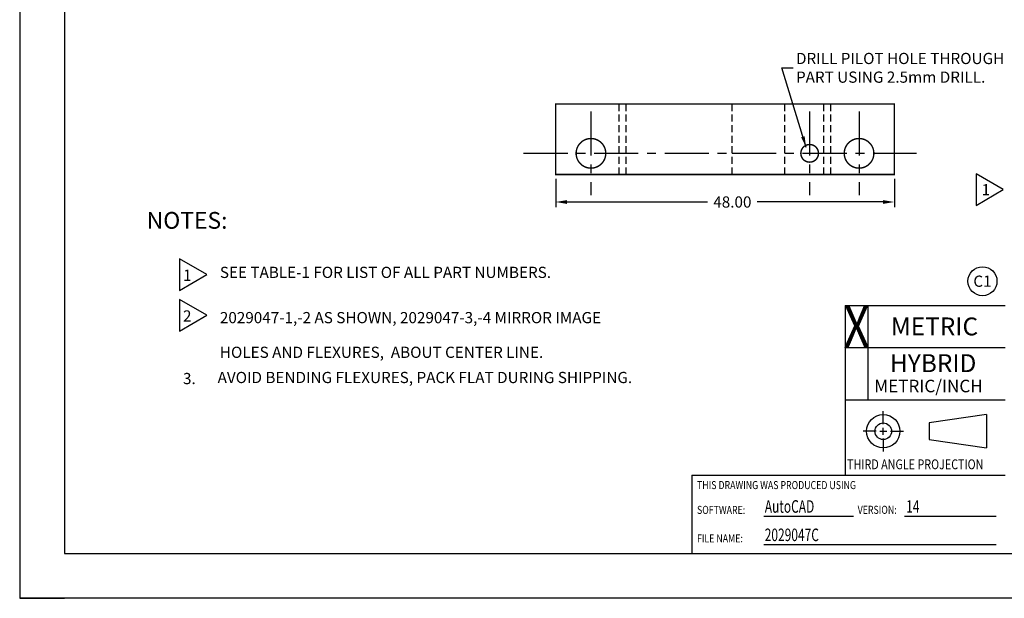
# Model space of a CAD drawing. Extents: x 0 to 279, y 0 to 216.
# Drawn here: x 0 to 140, y 0 to 82 of the extents above; entities that cross this region are included whole.
import ezdxf
from ezdxf.enums import TextEntityAlignment as Align

# ---------------------------------------------------------------- set-up
doc = ezdxf.new("R2010")
doc.units = 0
doc.linetypes.add('CENTER', pattern=[2, 1.25, -0.25, 0.25, -0.25])
doc.linetypes.add('HIDDEN', pattern=[0.375, 0.25, -0.125])
doc.layers.get('0').update_dxf_attribs({"linetype": 'CONTINUOUS'})
doc.layers.get('DEFPOINTS').update_dxf_attribs({"linetype": 'CONTINUOUS'})
doc.layers.add('DIM', color=3, linetype='CONTINUOUS')
doc.layers.add('NON-ADJUSTABLE', color=5, linetype='CONTINUOUS')
doc.styles.add('ROMAND', font='romand', dxfattribs={"width": 0.8})
doc.styles.add('ROMANS', font='romans', dxfattribs={"width": 0.8})
doc.dimstyles.get("Standard").update_dxf_attribs({"dimscale": 0, "dimtxt": 1.5875, "dimasz": 1.5875, "dimexe": 0.75, "dimexo": 0.625, "dimtad": 0, "dimtih": 1, "dimtoh": 1, "dimzin": 0, "dimtxsty": 'STANDARD', "dimcen": 0.09, "dimazin": 3, "dimtfac": 1, "dimtdec": 4, "dimtmove": 0, "dimatfit": 3, "dimtolj": 1, "dimtzin": 0})

# ---------------------------------------------------------------- blocks, each defined once
blk = doc.blocks.new('NASA-CM')
for p, q in [((0, 17), (0, 0)), ((0.5, 16.5), (0.5, 0.5)), ((9.212, 3.27), (9.212, 1.375)), ((9.212, 3.27), (11, 3.27)), ((9.467, 3.27), (9.467, 2.215)), ((9.212, 2.8), (11, 2.8)), ((9.212, 2.215), (11, 2.215)), ((9.212, 2.215), (11, 2.215)), ((9.638, 1.945), (9.638, 2.091)), ((10.791, 2.051), (10.15, 1.958)), ((10.791, 2.051), (10.791, 1.679)), ((9.638, 1.825), (9.638, 1.905)), ((10.15, 1.958), (10.15, 1.772)), ((9.558, 1.865), (9.412, 1.865)), ((9.598, 1.865), (9.678, 1.865)), ((9.638, 1.785), (9.638, 1.639)), ((9.718, 1.865), (9.864, 1.865)), ((10.15, 1.772), (10.791, 1.679)), ((7.5, 1.375), (7.5, 0.5)), ((7.5, 1.375), (11, 1.375)), ((8.304, 0.917), (9.304, 0.917)), ((9.873, 0.917), (10.899, 0.917)), ((8.304, 0.599), (10.899, 0.599)), ((0.5, 0.5), (21.5, 0.5)), ((22, 0), (0, 0)), ((0, 0), (0.5, 0))]:
    blk.add_line(p, q)
for radius in [0.186, 0.093]:
    blk.add_circle((9.638, 1.865), radius)
at = {"style": 'ROMAND'}
for s, height, p in [('METRIC', 0.2, (9.723, 2.935)), ('HYBRID', 0.2, (9.713, 2.525)), ('METRIC/INCH', 0.14, (9.537, 2.3))]:
    blk.add_text(s, height=height, dxfattribs=at).set_placement(p)
at = {"width": 0.8}
for s, height, style, p in [('THIRD ANGLE PROJECTION', 0.11, 'ROMAND', (9.234, 1.441)), ('THIS DRAWING WAS PRODUCED USING', 0.09, 'ROMANS', (7.559, 1.219)), ('SOFTWARE:', 0.09, 'ROMANS', (7.559, 0.942)), ('VERSION:', 0.09, 'ROMANS', (9.352, 0.943)), ('FILE NAME:', 0.09, 'ROMANS', (7.559, 0.624))]:
    blk.add_text(s, height=height, dxfattribs=dict(at, style=style)).set_placement(p)
at = {"style": 'ROMAND', "width": 0.9}
blk.add_attdef('3', text='', height=0.25, rotation=90, dxfattribs=at).set_placement((21.839, 7.79), align=Align.CENTER)
blk.add_attdef('2', (21.839, 5.093), '', height=0.25, rotation=90, dxfattribs=at)
for tag, height, style, width, p in [('36', 0.14, 'ROMANS', 0.9, (11.55, 3.251)), ('37', 0.14, 'ROMANS', 0.9, (12.413, 3.251)), ('53', 0.47, 'ROMAND', 0.8, (9.34, 2.799)), ('39', 0.14, 'ROMANS', 0.9, (11.532, 2.84)), ('40', 0.14, 'ROMANS', 0.9, (12.409, 2.84)), ('16', 0.125, 'ROMANS', 0.7, (16.535, 2.792)), ('17', 0.125, 'ROMANS', 0.7, (17.15, 2.792)), ('54', 0.585, 'ROMAND', 0.65, (9.338, 2.216)), ('41', 0.125, 'ROMANS', 1.5, (11.219, 2.553)), ('19', 0.125, 'ROMANS', 0.7, (16.535, 2.418)), ('20', 0.125, 'ROMANS', 0.7, (17.15, 2.418)), ('4', 0.25, 'ROMAND', 0.9, (19.5, 2.285)), ('43', 0.125, 'ROMANS', 1.5, (11.219, 2.37)), ('44', 0.125, 'ROMANS', 1.5, (13.483, 2.37)), ('45', 0.125, 'ROMANS', 1.5, (11.219, 2.178)), ('46', 0.125, 'ROMANS', 1.5, (11.217, 1.988)), ('22', 0.125, 'ROMANS', 0.7, (16.535, 2.044)), ('23', 0.125, 'ROMANS', 0.7, (17.15, 2.044)), ('5', 0.187, 'ROMAND', 0.9, (19.5, 1.901)), ('25', 0.125, 'ROMANS', 0.7, (16.535, 1.67)), ('26', 0.125, 'ROMANS', 0.7, (17.15, 1.67)), ('6', 0.187, 'ROMAND', 0.9, (19.5, 1.504)), ('47', 0.125, 'ROMANS', 1.5, (11.224, 1.519)), ('48', 0.125, 'ROMANS', 1.5, (11.224, 1.324)), ('28', 0.125, 'ROMANS', 0.7, (16.535, 1.292)), ('29', 0.125, 'ROMANS', 0.7, (17.15, 1.292)), ('10', 0.14, 'ROMANS', 0.7, (11.987, 1.056)), ('8', 0.14, 'ROMANS', 0.7, (13.928, 1.056)), ('31', 0.125, 'ROMANS', 0.7, (16.535, 0.918)), ('32', 0.125, 'ROMANS', 0.7, (17.15, 0.918)), ('9', 0.14, 'ROMANS', 0.7, (11.983, 0.806)), ('7', 0.14, 'ROMANS', 0.7, (13.923, 0.806)), ('34', 0.125, 'ROMANS', 0.7, (16.535, 0.544)), ('35', 0.125, 'ROMANS', 0.7, (17.15, 0.544))]:
    blk.add_attdef(tag, text='', height=height, dxfattribs=dict(style=style, width=width)).set_placement(p, align=Align.CENTER)
for tag, p, height, style, width in [('15', (14.999, 2.792), 0.125, 'ROMANS', 0.7), ('42', (12.493, 2.568), 0.1, 'ROMANS', 0.8), ('18', (14.999, 2.418), 0.125, 'ROMANS', 0.7), ('21', (14.999, 2.044), 0.125, 'ROMANS', 0.7), ('24', (14.999, 1.67), 0.125, 'ROMANS', 0.7), ('49', (13.87, 1.338), 0.1, 'ROMANS', 0.8), ('27', (14.999, 1.292), 0.125, 'ROMANS', 0.7), ('1', (18.619, 0.874), 0.25, 'ROMAND', 0.9), ('50', (8.315, 0.955), 0.14, 'ROMANS', 0.7), ('51', (9.893, 0.955), 0.14, 'ROMANS', 0.7), ('30', (14.999, 0.918), 0.125, 'ROMANS', 0.7), ('52', (8.315, 0.638), 0.14, 'ROMANS', 0.7), ('33', (14.999, 0.544), 0.125, 'ROMANS', 0.7), ('11', (17.898, 0.563), 0.14, 'ROMANS', 0.7), ('12', (18.893, 0.563), 0.14, 'ROMANS', 0.7), ('13', (19.828, 0.563), 0.14, 'ROMANS', 0.7), ('14', (20.726, 0.563), 0.14, 'ROMANS', 0.7)]:
    blk.add_attdef(tag, p, '', height=height, dxfattribs=dict(style=style, width=width))
blk = doc.blocks.new('*D17')
at = {"color": 0, "linetype": 'BYBLOCK'}
for p, q in [((75.97, 56.65), (75.97, 52.63)), ((123.97, 56.65), (123.97, 52.63)), ((77.55, 53.38), (97.47, 53.38)), ((122.38, 53.38), (104.55, 53.38))]:
    blk.add_line(p, q, dxfattribs=at)
for points in [[(77.55, 53.64), (77.55, 53.11), (75.97, 53.38)], [(122.38, 53.64), (122.38, 53.11), (123.97, 53.38)]]:
    blk.add_solid(points, dxfattribs=at)
at = {"layer": 'DEFPOINTS', "color": 0, "linetype": 'BYBLOCK'}
for p in [(75.97, 57.28), (123.97, 57.28), (123.97, 53.38)]:
    blk.add_point(p, dxfattribs=at)
at = {"color": 0, "linetype": 'BYBLOCK', "insert": (101.01, 53.38), "char_height": 1.587, "attachment_point": 5}
blk.add_mtext('\\A1;48.00', dxfattribs=at)
blk = doc.blocks.new('CIRNUM')
blk.add_circle((0.011, -0.043), 0.162)
at = {"flags": 4}
blk.add_attdef('NUM', text='', height=0.125, dxfattribs=at).set_placement((0.011, -0.105), align=Align.CENTER)

msp = doc.modelspace()

# ---------------------------------------------------------------- linework, layer by layer
for points in [[(139.4103, 57.9557), (135.5563, 60.2011), (135.5563, 55.7078)], [(26.5092, 45.8998), (22.6552, 48.1452), (22.6552, 43.6519)], [(26.5092, 40.1304), (22.6552, 42.3758), (22.6552, 37.8825)]]:
    msp.add_lwpolyline(points, close=True)
at = {"layer": 'DEFPOINTS', "color": 0, "linetype": 'BYBLOCK'}
msp.add_point((111.0397, 59.7514), dxfattribs=at)
at = {"layer": 'NON-ADJUSTABLE', "color": 5, "linetype": 'HIDDEN', "ltscale": 4}
for p, q in [((84.9667, 60.0884), (84.9667, 70.0884)), ((85.9667, 60.0884), (85.9667, 70.0884)), ((100.9667, 60.0884), (100.9667, 70.0884)), ((108.4667, 60.0884), (108.4667, 70.0884)), ((113.9667, 60.0884), (113.9667, 70.0884)), ((114.9667, 60.0884), (114.9667, 70.0884))]:
    msp.add_line(p, q, dxfattribs=at)
at = {"layer": 'NON-ADJUSTABLE', "color": 5, "linetype": 'CENTER', "ltscale": 5}
for p, q in [((80.9667, 69.0092), (80.9667, 57.1677)), ((111.9667, 69.0092), (111.9667, 57.1677)), ((118.9667, 69.0092), (118.9667, 57.1677))]:
    msp.add_line(p, q, dxfattribs=at)
at = {"layer": 'NON-ADJUSTABLE', "linetype": 'CENTER', "ltscale": 5}
for p, q in [((71.4258, 63.0884), (100.9667, 63.0884)), ((100.9667, 63.0884), (127.1164, 63.0884))]:
    msp.add_line(p, q, dxfattribs=at)
at = {"layer": 'NON-ADJUSTABLE', "color": 5, "linetype": 'CONTINUOUS', "const_width": 0.2, "flags": 128}
msp.add_lwpolyline([(123.9667, 60.0884), (75.9667, 60.0884), (75.9667, 70.0884), (123.9667, 70.0884)], close=True, dxfattribs=at)
at = {"layer": 'NON-ADJUSTABLE', "const_width": 0.2}
for points in [[(78.8667, 63.0884, 1), (83.0667, 63.0884, 1)], [(110.7167, 63.0884, 1), (113.2167, 63.0884, 1)], [(116.8667, 63.0884, 1), (121.0667, 63.0884, 1)]]:
    msp.add_lwpolyline(points, format="xyb", close=True, dxfattribs=at)

# ---------------------------------------------------------------- block references
ref = msp.add_blockref('NASA-CM', (0, 0), dxfattribs=dict(xscale=12.7, yscale=12.7, zscale=12.7))
ref.add_attrib('50', 'AutoCAD', (105.6062, 12.1336), dxfattribs={"height": 1.778, "style": 'ROMANS', "width": 0.7})
ref.add_attrib('51', '14', (125.6392, 12.1336), dxfattribs={"height": 1.778, "style": 'ROMANS', "width": 0.7})
ref.add_attrib('52', '2029047C', (105.5966, 8.1077), dxfattribs={"height": 1.778, "style": 'ROMANS', "width": 0.7})
ref.add_attrib('53', 'X', dxfattribs={"height": 5.969, "style": 'ROMAND', "width": 0.8}).set_placement((118.6147, 35.5449), align=Align.CENTER)
at = {"xscale": 12.7, "yscale": 12.7, "zscale": 12.7}
msp.add_blockref('CIRNUM', (136.32, 45.4973), dxfattribs=at).add_auto_attribs({'NUM': 'C1'})

# ---------------------------------------------------------------- texts
for s, height, p in [('1', 1.5875, (136.3358, 57.1351)), ('%%UNOTES:', 2.38, (18.0012, 52.3946)), ('1', 1.5875, (23.1483, 45.0061)), ('SEE TABLE-1 FOR LIST OF ALL PART NUMBERS.', 1.5875, (28.3712, 45.4172)), ('2', 1.5875, (23.1483, 39.2367)), ('2029047-1,-2 AS SHOWN, 2029047-3,-4 MIRROR IMAGE', 1.5875, (28.3712, 39.0014)), ('HOLES AND FLEXURES,  ABOUT CENTER LINE.', 1.5875, (28.3712, 34.0872)), ('AVOID BENDING FLEXURES, PACK FLAT DURING SHIPPING. ', 1.5875, (28.0527, 30.5147)), ('3.', 1.5875, (23.1483, 30.3652))]:
    msp.add_text(s, height=height).set_placement(p)
at = {"layer": 'DIM', "color": 3, "linetype": 'BYBLOCK', "insert": (110.0294, 75.0088), "char_height": 1.5875, "attachment_point": 4}
msp.add_mtext('DRILL PILOT HOLE THROUGH\\PPART USING 2.5mm DRILL.', dxfattribs=at)

# ---------------------------------------------------------------- dimensions: what is measured, and where the dimension line sits
at = {"layer": 'DIM'}
dim = msp.add_linear_dim(base=(123.9667, 56.1867), p1=(75.9667, 60.0884), p2=(123.9667, 60.0884), dimstyle='STANDARD', dxfattribs=at)
dim.commit()
dim.dimension.update_dxf_attribs({"geometry": '*D17', "text_midpoint": (101.0101, 56.1867), "dimtype": 160, "insert": (0, 2.8099)})

# ---------------------------------------------------------------- leaders
msp.add_leader([(111.4662, 63.9271), (108.0274, 75.2222), (109.6166, 75.2222)], dimstyle='STANDARD', dxfattribs=at)

doc.saveas('drawing.dxf')
